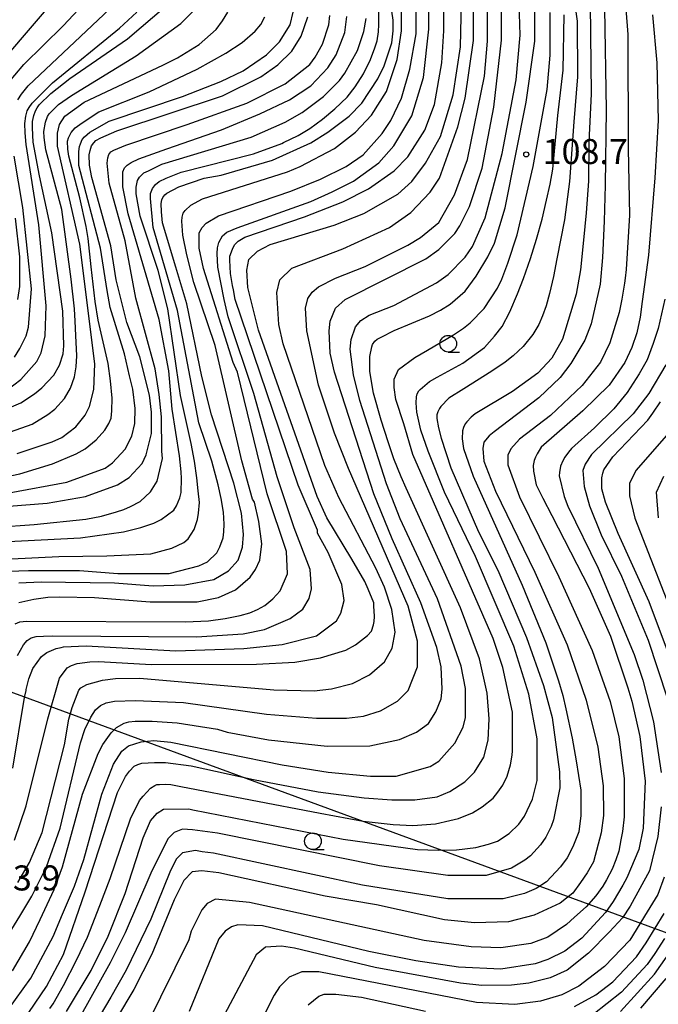
# Model space of a CAD drawing. Extents: x -16000 to -14000, y 87000 to 88500.
# Drawn here: x -14380 to -14284, y 87521 to 87669 of the extents above; entities that cross this region are included whole.
import ezdxf
from ezdxf.enums import TextEntityAlignment as Align

# ---------------------------------------------------------------- set-up
doc = ezdxf.new("R2010")
doc.units = 0
for name, color, linetype in [('4265000', 1, '426500'), ('6331000', 3, 'Continuous'), ('7101000', 2, 'Continuous'), ('7102000', 6, 'Continuous'), ('7312000', 1, 'Continuous')]:
    doc.layers.add(name, color=color, linetype=linetype)
doc.styles.add('PlotAnnotation', font='MS Gothic.ttf')
doc.linetypes.add('426500', pattern='A,5,[7,dmdr.shx,S=0.05,R=0,X=0,Y=0],5', length=10)

# ---------------------------------------------------------------- blocks, each defined once
blk = doc.blocks.new('633100')
at = {"layer": '6331000'}
blk.add_lwpolyline([(0, -0.5), (0.67, -0.5)], dxfattribs=at)
blk.add_circle((0, 0), 0.5, dxfattribs=at)
blk = doc.blocks.new('731200')
at = {"layer": '7312000'}
blk.add_circle((0, 0), 0.15, dxfattribs=at)

msp = doc.modelspace()

# ---------------------------------------------------------------- linework, layer by layer
at = {"layer": '4265000', "flags": 128}
msp.add_lwpolyline([(-14000, 87475.82), (-14118.66, 87471.58), (-14488.97, 87607.63), (-14732.69, 87746.46), (-15165.64, 87983.71), (-15416.21, 88123.2), (-15735.01, 88142.58), (-16000, 88158.75)], dxfattribs=at)
at = {"layer": '7101000', "flags": 128}
for points in [[(-14380.97, 87545.96), (-14379.22, 87551.09), (-14375.96, 87564.15), (-14374.24, 87570.22), (-14373.09, 87571.76), (-14372.41, 87572.12), (-14371.55, 87572.43), (-14369.69, 87572.68), (-14368.32, 87572.72), (-14360.48, 87572.29), (-14344.67, 87572.31), (-14338.92, 87572.64), (-14335.09, 87573.28), (-14331.26, 87574.41), (-14329.82, 87575.21), (-14328.01, 87576.61), (-14327.45, 87577.27), (-14327.11, 87578.22), (-14327.02, 87578.73), (-14326.98, 87579.48), (-14327.01, 87580.33), (-14327.08, 87580.95), (-14327.09, 87581.54), (-14327.91, 87583.59), (-14328.42, 87584.72), (-14330.4, 87588.05), (-14334.14, 87594.25), (-14335.58, 87597.45), (-14344.38, 87622.41), (-14345.98, 87628.81), (-14346.15, 87631.37), (-14345.83, 87632.97), (-14344.55, 87634.25), (-14342.63, 87635.22), (-14333.05, 87638.11), (-14328.58, 87639.88), (-14323.47, 87642.77), (-14321.4, 87644.69), (-14319.32, 87647.41), (-14317.09, 87651.42), (-14315.18, 87657.66), (-14314.06, 87664.87), (-14313.91, 87671.59)], [(-14387.67, 87608.27), (-14380.01, 87611.48), (-14377.95, 87612.85), (-14376.85, 87613.73), (-14375.05, 87615.64), (-14374.22, 87617.16), (-14373.67, 87618.86), (-14373.59, 87620.05), (-14373.72, 87625.26), (-14375.35, 87636.97), (-14377.2, 87645.52), (-14378.16, 87650.56), (-14378.29, 87652.71), (-14378.28, 87653.68), (-14378.05, 87654.59), (-14377.83, 87655.26), (-14377.56, 87655.74), (-14377.26, 87656.15), (-14375.53, 87657.89), (-14372.66, 87660.13), (-14364.04, 87666.07), (-14358.22, 87671.01)], [(-14380.33, 87584.52), (-14376.97, 87584.69), (-14365.95, 87584.54), (-14360.2, 87584.07), (-14355.41, 87584.24), (-14351.1, 87585.04), (-14348.86, 87586.33), (-14347.43, 87587.93), (-14346.79, 87589.85), (-14346.63, 87591.77), (-14346.95, 87594.97), (-14348.07, 87599.45), (-14351.43, 87609.69), (-14352.87, 87615.45), (-14355.12, 87626.33), (-14355.74, 87628.36), (-14356.77, 87631.84), (-14358.76, 87638.47), (-14358.91, 87640.11), (-14358.96, 87641.36), (-14358.9, 87641.93), (-14358.74, 87642.29), (-14358.45, 87642.68), (-14358.12, 87642.94), (-14356.35, 87643.88), (-14352.52, 87645.16), (-14349.96, 87645.65), (-14342.29, 87647.9), (-14336.55, 87650.47), (-14333.99, 87652.07), (-14330.8, 87654.48), (-14328.88, 87656.4), (-14326.49, 87660.08), (-14325.53, 87662.01), (-14324.4, 87665.45), (-14324.18, 87667.25), (-14324.18, 87668.84), (-14324.36, 87670.23)], [(-14379.66, 87518.86), (-14376.15, 87523.99), (-14373.6, 87528.79), (-14370.36, 87538.21), (-14365.52, 87553.08), (-14364.31, 87555.49), (-14363.74, 87556.28), (-14363.03, 87557.06), (-14362.46, 87557.31), (-14361.86, 87557.5), (-14360, 87557.57), (-14358.34, 87557.57), (-14354.5, 87557.1), (-14345.15, 87555.04), (-14335.44, 87553.19), (-14328.53, 87552.28), (-14324.37, 87551.97), (-14320.94, 87551.97), (-14317.58, 87552.46), (-14315.67, 87553.26), (-14313.43, 87554.71), (-14312, 87556.15), (-14310.56, 87558.39), (-14309.92, 87560.95), (-14309.76, 87564.15), (-14310.09, 87568), (-14311.21, 87573.12), (-14314.09, 87580.79), (-14322.24, 87598.71), (-14322.98, 87600.42), (-14324.09, 87603.13), (-14324.91, 87605.68), (-14326, 87608.92), (-14327.11, 87612.95), (-14327.68, 87616.19), (-14327.67, 87618.47), (-14327.4, 87619.88), (-14327.27, 87620.26), (-14326.93, 87620.74), (-14326.56, 87621.04), (-14325.98, 87621.35), (-14324.04, 87622.35), (-14318.75, 87624.56), (-14317.07, 87625.38), (-14315.63, 87626.3), (-14313.38, 87628.24), (-14311.71, 87630.47), (-14309.98, 87633.37), (-14308.99, 87635.46), (-14307.4, 87640.74), (-14304.21, 87656.59), (-14302.94, 87665.72), (-14302.94, 87670.52)], [(-14292.48, 87670.63), (-14292.22, 87655.41), (-14292.39, 87644.14), (-14292.53, 87638.72), (-14292.79, 87633.31), (-14293.12, 87629.27), (-14294.49, 87623.32), (-14295.45, 87620.91), (-14297.52, 87617.39), (-14299.12, 87615.31), (-14302.31, 87612.26), (-14309.04, 87607.17), (-14309.79, 87606.58), (-14310.59, 87605.62), (-14310.74, 87604.66), (-14310.58, 87602.74), (-14308.82, 87598.26), (-14302.91, 87586.1), (-14298.11, 87575.23), (-14295.23, 87566.91), (-14293.47, 87559.87), (-14292.67, 87554.1), (-14292.66, 87549.62), (-14292.98, 87547.06), (-14294.16, 87542.7), (-14295.11, 87541.03), (-14296.07, 87539.6), (-14297.24, 87537.99), (-14299.13, 87536.5), (-14303.05, 87534.69), (-14306.89, 87533.72), (-14312, 87533.56), (-14316.47, 87534.03), (-14326.69, 87536.26), (-14334.36, 87537.53), (-14350.33, 87541.03), (-14352.89, 87541.34), (-14354.33, 87541.18), (-14355.6, 87539.9), (-14357.04, 87537.02), (-14360.39, 87528.85), (-14363.1, 87523.56), (-14365.65, 87519.24)], [(-14381.81, 87595.99), (-14376.06, 87596.48), (-14370.31, 87597.44), (-14365.52, 87599.21), (-14363.76, 87600.33), (-14361.85, 87602.42), (-14361.21, 87603.7), (-14360.41, 87606.9), (-14360.42, 87610.1), (-14360.74, 87612.66), (-14362.18, 87618.42), (-14364.1, 87623.54), (-14365.7, 87629.94), (-14366.5, 87635.06), (-14369.38, 87645.3), (-14369.71, 87647.13), (-14369.75, 87648.68), (-14369.63, 87649.32), (-14369.43, 87650.04), (-14369.08, 87650.5), (-14368.76, 87650.84), (-14368.02, 87651.25), (-14365.63, 87652.26), (-14349.77, 87657.5), (-14344.02, 87660.39), (-14341.47, 87662.15), (-14339.39, 87664.24), (-14337.96, 87666.48), (-14337, 87669.36)], [(-14282.44, 87572.71), (-14285.8, 87581.67), (-14290.44, 87591.91), (-14292.35, 87596.59), (-14292.9, 87598.6), (-14292.91, 87600.26), (-14292.76, 87600.94), (-14292.6, 87601.47), (-14291.24, 87603.43), (-14285.98, 87608.88), (-14285.26, 87609.96), (-14284.09, 87611.67)], [(-14296.98, 87521), (-14293.79, 87522.77), (-14291.24, 87524.69), (-14287.68, 87528.48), (-14286.25, 87530.58), (-14283.56, 87534.93)], [(-14336.91, 87521.27), (-14335.32, 87522.55), (-14334.52, 87522.87), (-14332.76, 87522.87), (-14328.93, 87522.4), (-14319.34, 87520.33)]]:
    msp.add_lwpolyline(points, dxfattribs=at)
at = {"layer": '7102000', "flags": 128}
for points in [[(-14297.37, 87674.47), (-14296.57, 87668.7), (-14296.56, 87660.38), (-14297.11, 87653.63), (-14297.72, 87644.68), (-14298.49, 87638.91), (-14299.64, 87633.09), (-14300.13, 87630.46), (-14300.73, 87627.88), (-14301.26, 87626.04), (-14301.77, 87624.55), (-14302.34, 87623.23), (-14303.22, 87621.73), (-14304.68, 87619.95), (-14306.19, 87618.54), (-14307.38, 87617.59), (-14309.37, 87616.26), (-14313.59, 87613.6), (-14315.82, 87612.19), (-14317.03, 87610.93), (-14317.25, 87610.65), (-14317.5, 87610.14), (-14317.65, 87609.68), (-14317.65, 87609.17), (-14317.4, 87607.74), (-14316.99, 87606.19), (-14315.53, 87601.77), (-14311.38, 87592.17), (-14308.5, 87586.42), (-14304.18, 87576.34), (-14301.62, 87569.14), (-14300.34, 87564.34), (-14299.22, 87556.18), (-14299.21, 87553.78), (-14300.14, 87548.99), (-14300.47, 87548), (-14301.28, 87546.4), (-14302.09, 87545.24), (-14303.56, 87543.62), (-14304.42, 87542.93), (-14306.44, 87541.74), (-14310.25, 87540.67), (-14316, 87540.66), (-14326.23, 87542.09), (-14350.51, 87547.02), (-14354.29, 87547.52), (-14355.76, 87547.58), (-14357.04, 87547.09), (-14358, 87546.13), (-14360.55, 87541.01), (-14364.38, 87532.04), (-14366.61, 87527.55), (-14371.24, 87519.34)], [(-14382.43, 87663.18), (-14373.81, 87673.27)], [(-14383.34, 87586.2), (-14378.87, 87586.37), (-14371.21, 87586.38), (-14365.46, 87585.91), (-14357.79, 87585.92), (-14353.32, 87587.05), (-14352.04, 87587.69), (-14350.63, 87589.03), (-14350.18, 87589.9), (-14349.69, 87591.25), (-14349.56, 87592.18), (-14349.53, 87593.32), (-14349.64, 87595.1), (-14349.96, 87597.14), (-14350.43, 87599.2), (-14351.39, 87602.76), (-14353.31, 87608.52), (-14356.51, 87625.32), (-14360.19, 87637.8), (-14360.59, 87642.13), (-14360.57, 87642.86), (-14360.3, 87643.61), (-14359.81, 87644.23), (-14359.29, 87644.7), (-14358.24, 87645.19), (-14355.97, 87646.09), (-14345.11, 87648.82), (-14340.9, 87650.4), (-14340.62, 87650.53), (-14338.45, 87651.57), (-14336.69, 87652.61), (-14334.79, 87654.04), (-14332.93, 87655.59), (-14331.1, 87657.33), (-14329.89, 87658.87), (-14328.64, 87660.83), (-14327.6, 87662.98), (-14326.92, 87664.7), (-14326.6, 87665.78), (-14326.39, 87667.12), (-14326.31, 87668.23), (-14326.32, 87671.99)], [(-14383.18, 87529.74), (-14380.15, 87534.54), (-14378.39, 87537.54), (-14376.18, 87541.97), (-14374.1, 87547.73), (-14371.08, 87560.54), (-14370.44, 87562.52), (-14369.52, 87564.37), (-14368.8, 87565.47), (-14368.06, 87566.12), (-14367.2, 87566.53), (-14365.97, 87566.77), (-14362.83, 87566.9), (-14355.64, 87566.59), (-14343.18, 87564.85), (-14335.67, 87564.22), (-14331.2, 87564.23), (-14328.65, 87564.55), (-14326.09, 87565.35), (-14323.54, 87566.8), (-14321.94, 87568.4), (-14320.51, 87571.92), (-14320.51, 87575.76), (-14321.95, 87581.04), (-14330.9, 87601.68), (-14332.98, 87606.96), (-14335.38, 87614.16), (-14337.15, 87622.32), (-14337.31, 87625.68), (-14336.99, 87627.12), (-14336.35, 87628.08), (-14335.39, 87628.88), (-14332.84, 87630.17), (-14328.37, 87631.93), (-14321.98, 87635.14), (-14320.07, 87636.27), (-14317.35, 87638.51), (-14314.96, 87642.68), (-14313.04, 87647.96), (-14310.5, 87660.45), (-14310.02, 87665.73), (-14310.02, 87672.45)], [(-14383.17, 87518.85), (-14378.54, 87525.26), (-14375.19, 87531.51), (-14373.76, 87534.87), (-14371.98, 87539.07), (-14370.57, 87543.05), (-14367.88, 87552.86), (-14366.12, 87557.35), (-14364.85, 87559.27), (-14363.89, 87560.07), (-14361.97, 87560.71), (-14360.06, 87560.87), (-14357.54, 87560.66), (-14340.82, 87557.26), (-14333.95, 87556.15), (-14327.56, 87555.52), (-14323.73, 87555.52), (-14318.62, 87556.97), (-14317.34, 87557.77), (-14314.95, 87560.5), (-14313.67, 87562.9), (-14313.35, 87564.34), (-14313.35, 87568.66), (-14313.99, 87572.02), (-14317.51, 87582.1), (-14323.11, 87594.1), (-14325.19, 87599.38), (-14329.19, 87611.86), (-14330.15, 87615.7), (-14330.63, 87619.54), (-14330.47, 87620.98), (-14329.84, 87622.9), (-14329.04, 87623.86), (-14327.76, 87624.66), (-14324.09, 87626.11), (-14317.7, 87629.48), (-14315.95, 87630.76), (-14313.39, 87633.33), (-14312.28, 87634.93), (-14310.36, 87639.25), (-14307.81, 87648.86), (-14305.74, 87659.91), (-14305.11, 87666.63), (-14305.27, 87671.43)], [(-14382.27, 87659.02), (-14379.55, 87662.22), (-14373.65, 87667.99), (-14369.82, 87672.16)], [(-14381.26, 87526.38), (-14378.71, 87530.7), (-14377.11, 87534.07), (-14375.03, 87538.56), (-14373.78, 87541.97), (-14370.75, 87552.86), (-14368.42, 87558.94), (-14367.73, 87560.3), (-14366.49, 87562.06), (-14365.66, 87562.85), (-14364.53, 87563.51), (-14363.8, 87563.7), (-14362.86, 87563.81), (-14360.31, 87563.81), (-14356.57, 87563.53), (-14350.53, 87562.6), (-14349.09, 87562.12), (-14342.86, 87561.01), (-14334.07, 87560.06), (-14327.69, 87560.07), (-14323.21, 87561.04), (-14320.66, 87562.16), (-14318.9, 87563.44), (-14317.79, 87565.2), (-14316.99, 87567.13), (-14316.83, 87568.57), (-14316.99, 87571.93), (-14317.63, 87574.81), (-14320.03, 87581.53), (-14324.35, 87591.13), (-14327.07, 87597.84), (-14332.99, 87616.08), (-14333.63, 87618.96), (-14333.79, 87622.32), (-14333.63, 87623.76), (-14332.84, 87625.69), (-14331.4, 87626.97), (-14319.26, 87633.07), (-14317.35, 87634.51), (-14314.95, 87636.91), (-14314.16, 87638.04), (-14312.72, 87640.92), (-14310.81, 87646.68), (-14309.06, 87655.81), (-14307.94, 87665.89), (-14307.95, 87672.62)], [(-14381.2, 87556.75), (-14379.45, 87567.31), (-14379.21, 87568.4), (-14379.22, 87568.54), (-14378.83, 87570.12), (-14378.22, 87571.7), (-14376.94, 87573.48), (-14376.14, 87574.07), (-14375.44, 87574.38), (-14374.7, 87574.66), (-14373.97, 87574.84), (-14373.61, 87574.93), (-14370.2, 87575.1), (-14356.78, 87574.32), (-14346.56, 87574.66), (-14340.81, 87575.3), (-14335.7, 87576.59), (-14332.67, 87578.84), (-14332.03, 87579.96), (-14331.55, 87581.88), (-14331.87, 87584.28), (-14333.95, 87589.08), (-14335.55, 87591.96), (-14335.55, 87592.44), (-14338.43, 87599.16), (-14347.87, 87626.99), (-14348.15, 87628.46), (-14348.27, 87629.09), (-14348.6, 87630.88), (-14348.68, 87632.9), (-14348.67, 87633.51), (-14348.3, 87634.54), (-14347.97, 87635.18), (-14347.41, 87635.73), (-14346.41, 87636.35), (-14337.46, 87639.4), (-14331.72, 87641.65), (-14327.88, 87643.58), (-14324.05, 87646.3), (-14321.98, 87648.39), (-14319.42, 87652.39), (-14317.99, 87656.24), (-14316.87, 87662.48), (-14316.56, 87667.28), (-14316.56, 87672.56)], [(-14380.87, 87578.4), (-14380.17, 87578.69), (-14379.19, 87578.79), (-14355.31, 87578.7), (-14351.88, 87578.81), (-14349.4, 87579.16), (-14347.14, 87579.63), (-14345.67, 87580.03), (-14344.51, 87580.53), (-14343.45, 87581.11), (-14342.22, 87582.1), (-14341.14, 87583.31), (-14340.02, 87585.87), (-14340.18, 87589.23), (-14343.06, 87597.87), (-14347.55, 87616.11), (-14348.19, 87617.55), (-14352.61, 87631.66), (-14353.27, 87634.69), (-14353.29, 87636.58), (-14353.26, 87637), (-14352.81, 87637.76), (-14352.24, 87638.44), (-14350.4, 87639.55), (-14339.54, 87643.24), (-14335.07, 87645.01), (-14331.24, 87646.94), (-14328.69, 87648.7), (-14325.81, 87651.9), (-14324.54, 87653.83), (-14322.94, 87657.19), (-14321.67, 87661.51), (-14320.71, 87666.8), (-14320.71, 87671.6)], [(-14380.47, 87656.93), (-14379.9, 87657.78), (-14378.91, 87659), (-14365.82, 87671.36)], [(-14380.46, 87539.62), (-14378.73, 87542.6), (-14376.82, 87547.09), (-14373.47, 87560.22), (-14372.83, 87564.06), (-14372.31, 87565.85), (-14371.31, 87568.44), (-14371, 87568.79), (-14370.12, 87569.28), (-14367.75, 87569.95), (-14365.82, 87570.2), (-14362.2, 87570.21), (-14342.08, 87568.47), (-14336.01, 87568.32), (-14333.45, 87568.65), (-14330.26, 87569.45), (-14327.71, 87570.74), (-14325.47, 87572.66), (-14324.35, 87574.74), (-14323.88, 87577.14), (-14324.36, 87580.5), (-14325.48, 87583.86), (-14326.76, 87586.74), (-14332.35, 87597.3), (-14334.43, 87602.1), (-14340.67, 87620.34), (-14341.31, 87623.22), (-14341.64, 87628.02), (-14341.16, 87629.94), (-14339.4, 87631.7), (-14331.74, 87634.59), (-14324.71, 87637.8), (-14321.52, 87640.05), (-14318.65, 87643.09), (-14317.21, 87645.18), (-14314.5, 87652.86), (-14313.38, 87657.19), (-14312.11, 87665.83), (-14312.11, 87671.59)], [(-14380.32, 87581.59), (-14378.08, 87582.07), (-14375.98, 87582.35), (-14374.24, 87582.4), (-14368.96, 87582.32), (-14360.62, 87581.68), (-14353.59, 87581.69), (-14350.4, 87582.33), (-14347.85, 87583.46), (-14345.61, 87585.38), (-14344.81, 87586.5), (-14344.18, 87587.94), (-14343.86, 87590.35), (-14344.34, 87593.71), (-14344.98, 87596.59), (-14345.3, 87597.07), (-14346.9, 87602.83), (-14350.9, 87620.11), (-14354.08, 87629.53), (-14355.11, 87633.67), (-14355.75, 87636.62), (-14355.9, 87638.74), (-14355.84, 87639.35), (-14355.68, 87639.93), (-14355.39, 87640.35), (-14354.55, 87641.14), (-14352.8, 87642.1), (-14340.02, 87646.12), (-14338.11, 87646.93), (-14333, 87649.65), (-14329.81, 87652.06), (-14327.41, 87654.62), (-14325.18, 87658.15), (-14323.58, 87662.95), (-14322.95, 87667.27), (-14322.95, 87672.08)], [(-14388.4, 87604.77), (-14378.34, 87608.3), (-14375.95, 87609.74), (-14374.91, 87610.53), (-14373.47, 87612.15), (-14372.55, 87613.72), (-14371.97, 87615.41), (-14371.73, 87616.9), (-14371.61, 87618.56), (-14371.76, 87621.6), (-14371.88, 87623.73), (-14371.99, 87625.6), (-14372.48, 87630.05), (-14373.89, 87640.48), (-14376.29, 87649.44), (-14376.52, 87651.28), (-14376.55, 87652.2), (-14376.34, 87653.57), (-14376.01, 87654.43), (-14375.76, 87654.8), (-14375.23, 87655.39), (-14374.39, 87656.2), (-14372.41, 87657.57), (-14362.72, 87663.54), (-14356.02, 87668.35), (-14353.46, 87670.92)], [(-14382.1, 87613.38), (-14380.03, 87614.99), (-14377.63, 87617.71), (-14376.99, 87618.99), (-14376.36, 87621.55), (-14376.2, 87626.04), (-14377.33, 87638.2), (-14379.24, 87650.21), (-14379.39, 87651.98), (-14379.44, 87653.39), (-14379.28, 87654.47), (-14379.05, 87655.27), (-14378.79, 87655.77), (-14378.33, 87656.41), (-14375.26, 87659.49), (-14365.2, 87667.67), (-14362.65, 87670.07)], [(-14381.77, 87598), (-14373.14, 87599.61), (-14367.39, 87601.7), (-14366.28, 87602.5), (-14364.36, 87604.58), (-14363.4, 87606.51), (-14362.93, 87608.4), (-14362.89, 87610.67), (-14363.25, 87613.55), (-14363.73, 87615.56), (-14364.47, 87618.83), (-14366.61, 87625.77), (-14367.07, 87628.32), (-14368.05, 87634.67), (-14371.31, 87647.08), (-14371.34, 87647.97), (-14371.33, 87649.19), (-14371.23, 87649.94), (-14371.09, 87650.32), (-14370.8, 87650.97), (-14370.47, 87651.36), (-14369.67, 87652.06), (-14366.79, 87653.72), (-14355.77, 87657.41), (-14350.02, 87659.66), (-14346.67, 87661.27), (-14343.16, 87663.67), (-14341.24, 87665.6), (-14339.64, 87668.16), (-14339.17, 87670.08)], [(-14380.57, 87603.89), (-14375.3, 87605.66), (-14373.86, 87606.3), (-14371.78, 87607.9), (-14370.35, 87609.67), (-14369.71, 87610.95), (-14369.07, 87613.51), (-14368.91, 87617.35), (-14371.16, 87635.27), (-14374.52, 87650), (-14374.53, 87651.92), (-14374.21, 87653.2), (-14373.41, 87654.48), (-14370.54, 87656.56), (-14358.73, 87662.1), (-14356.52, 87663.22), (-14353.29, 87665.23), (-14350.74, 87667.47), (-14349.78, 87668.76), (-14348.98, 87670.04)], [(-14380.54, 87573.65), (-14379.62, 87575.23), (-14379.05, 87575.88), (-14378.48, 87576.27), (-14377.7, 87576.48), (-14376.61, 87576.53), (-14375.22, 87576.58), (-14353.69, 87576.41), (-14346.67, 87576.9), (-14343.47, 87577.54), (-14339.64, 87579.15), (-14337.72, 87580.59), (-14336.77, 87582.19), (-14336.45, 87583.63), (-14336.61, 87586.51), (-14339.01, 87592.75), (-14341.57, 87600.43), (-14345.09, 87612.91), (-14348.93, 87624.41), (-14349.51, 87626.97), (-14350.47, 87631.82), (-14350.6, 87633.91), (-14350.55, 87634.73), (-14350.34, 87635.56), (-14349.79, 87636.53), (-14349.11, 87637.08), (-14347.59, 87637.73), (-14336.52, 87641.69), (-14333.33, 87643.14), (-14330.14, 87644.74), (-14326.31, 87647.47), (-14324.07, 87650.03), (-14321.36, 87654.52), (-14319.61, 87660.28), (-14318.81, 87667.49), (-14318.81, 87670.85)], [(-14375.68, 87520.7), (-14375.19, 87521.39), (-14373.61, 87524.14), (-14371.67, 87527.97), (-14370.04, 87531.39), (-14368.15, 87536.13), (-14366.62, 87540.2), (-14363.59, 87549.17), (-14362.23, 87551.87), (-14361.7, 87552.52), (-14360.58, 87553.72), (-14359.95, 87554.15), (-14359.64, 87554.29), (-14359.21, 87554.31), (-14358.33, 87554.35), (-14357.53, 87554.3), (-14356.04, 87553.97), (-14335.15, 87550.01), (-14328.67, 87548.8), (-14324.19, 87548.32), (-14321.21, 87548.17), (-14317.85, 87548.42), (-14315.66, 87548.88), (-14314.4, 87549.2), (-14312.29, 87550.04), (-14310.82, 87550.92), (-14309.19, 87552.24), (-14308.46, 87553.12), (-14307.73, 87554.18), (-14307.08, 87555.55), (-14306.57, 87557.22), (-14306.35, 87558.7), (-14306.28, 87559.34), (-14306.28, 87565.13), (-14307.72, 87571.85), (-14309.16, 87576.17), (-14321.25, 87603.74), (-14322.59, 87608.33), (-14323.77, 87611.98), (-14324.04, 87613.81), (-14324.04, 87615.05), (-14323.4, 87616.49), (-14320.94, 87618.29), (-14319.01, 87619.39), (-14315.11, 87621.71), (-14313.62, 87622.71), (-14312.61, 87623.48), (-14310.53, 87625.66), (-14308.54, 87628.69), (-14307.88, 87630.04), (-14306.98, 87632.42), (-14305.56, 87636.7), (-14303.17, 87646.95), (-14301.1, 87658.48), (-14300.62, 87663.6), (-14300.63, 87670)], [(-14294.65, 87671.27), (-14294.49, 87657.82), (-14294.82, 87650.6), (-14294.88, 87644.75), (-14295.22, 87639.99), (-14295.62, 87635.88), (-14296.07, 87631.46), (-14296.73, 87627.79), (-14298.8, 87621.07), (-14300.4, 87618.19), (-14302.47, 87615.94), (-14306.3, 87613.22), (-14311.89, 87609.85), (-14312.46, 87609.37), (-14313.14, 87608.67), (-14313.4, 87608.37), (-14313.63, 87607.83), (-14313.78, 87607.32), (-14313.84, 87606.12), (-14313.62, 87604.65), (-14312.18, 87600.5), (-14304.82, 87584.18), (-14301.3, 87575.54), (-14299.4, 87569.83), (-14298.75, 87567.61), (-14298.28, 87565.64), (-14297.36, 87561.26), (-14296.76, 87557.82), (-14296.02, 87553.46), (-14296.02, 87549.62), (-14296.34, 87547.22), (-14297.22, 87544.93), (-14298.11, 87543.29), (-14299.1, 87541.96), (-14301.2, 87539.72), (-14302.74, 87538.72), (-14304.5, 87537.96), (-14307.7, 87537.15), (-14316, 87537.14), (-14328.78, 87539.21), (-14351.14, 87543.98), (-14352.83, 87544.22), (-14353.85, 87544.38), (-14355.76, 87544.05), (-14356.72, 87543.09), (-14357.68, 87541.17), (-14360.55, 87534.12), (-14364.22, 87526.44), (-14366.5, 87522.43), (-14368.93, 87518.39)], [(-14289.29, 87670.55), (-14288.97, 87666.71), (-14288.94, 87649.58), (-14288.75, 87639.65), (-14289.23, 87631.49), (-14289.4, 87630.18), (-14289.5, 87629.45), (-14289.88, 87627.03), (-14290.29, 87625.03), (-14291.67, 87620.49), (-14293.11, 87617.6), (-14295.82, 87614.08), (-14300.61, 87609.59), (-14305.24, 87606.06), (-14306.52, 87604.62), (-14307, 87603.66), (-14307, 87602.22), (-14305.24, 87597.42), (-14299.32, 87585.42), (-14294.36, 87574.39), (-14291.64, 87566.71), (-14290.36, 87561.43), (-14289.56, 87555.19), (-14289.55, 87549.42), (-14289.81, 87547.27), (-14290.05, 87546), (-14290.33, 87544.3), (-14290.77, 87543.01), (-14291.36, 87541.58), (-14292.2, 87540.02), (-14292.76, 87539.07), (-14293.79, 87537.59), (-14295.26, 87535.96), (-14297, 87534.4), (-14298.18, 87533.3), (-14300.98, 87531.4), (-14303.54, 87530.44), (-14308.01, 87529.79), (-14312.48, 87529.94), (-14319.51, 87530.89), (-14345.71, 87536.62), (-14350.82, 87537.09), (-14352.1, 87536.45), (-14352.89, 87535.49), (-14354.49, 87532.29), (-14354.81, 87531.01), (-14361.19, 87518.19)], [(-14390.33, 87598.76), (-14380.18, 87600.86), (-14375.25, 87602.35), (-14371.71, 87603.88), (-14370.36, 87604.61), (-14368.7, 87605.96), (-14367.42, 87607.43), (-14366.81, 87608.38), (-14366.49, 87609.19), (-14366.36, 87610.28), (-14366.31, 87612.19), (-14366.58, 87614.78), (-14366.93, 87617.4), (-14368.4, 87623.88), (-14368.86, 87626.67), (-14369.48, 87631.89), (-14369.9, 87636.16), (-14370.21, 87637.95), (-14371.18, 87642.22), (-14372.81, 87648.48), (-14372.95, 87649.53), (-14373, 87650.74), (-14372.88, 87651.23), (-14372.45, 87652.02), (-14371.86, 87652.74), (-14370.81, 87653.49), (-14368.3, 87655.1), (-14360.77, 87658.13), (-14353.6, 87661.5), (-14349.28, 87663.9), (-14346.84, 87665.52), (-14344.87, 87667.21), (-14344.03, 87668.2), (-14343.44, 87669.36)], [(-14389.37, 87592.48), (-14378.04, 87593.25), (-14370.28, 87594.07), (-14367.92, 87594.53), (-14365.69, 87595.16), (-14364.58, 87595.53), (-14363.59, 87595.96), (-14362.15, 87596.73), (-14360.56, 87598.18), (-14359.6, 87599.78), (-14358.8, 87603.14), (-14358.87, 87604.26), (-14358.94, 87609.41), (-14359.26, 87612.77), (-14359.9, 87616.61), (-14362.78, 87627.17), (-14364.39, 87635.81), (-14366.79, 87644.45), (-14367.08, 87647.42), (-14366.95, 87648.25), (-14366.84, 87648.75), (-14366.5, 87649.11), (-14366.09, 87649.4), (-14364.29, 87650.14), (-14355.06, 87653.23), (-14346.12, 87656.44), (-14340.37, 87659.33), (-14336.7, 87662.22), (-14335.9, 87663.34), (-14334.78, 87665.26), (-14333.83, 87668.14), (-14333.67, 87669.58)], [(-14385.5, 87587.9), (-14374.34, 87588.46), (-14367.1, 87588.56), (-14360.55, 87588.89), (-14357.36, 87589.7), (-14355.58, 87590.58), (-14354.92, 87591.11), (-14354.04, 87592.5), (-14353.55, 87594.03), (-14353.38, 87594.97), (-14353.25, 87596.57), (-14353.41, 87598.32), (-14353.65, 87600.25), (-14353.98, 87602.78), (-14354.47, 87605.41), (-14356.07, 87612.61), (-14357.99, 87625.58), (-14359.43, 87631.34), (-14362.15, 87639.5), (-14362.75, 87642.82), (-14362.72, 87643.84), (-14362.53, 87644.82), (-14362.24, 87645.35), (-14361.59, 87645.97), (-14360.87, 87646.3), (-14358.89, 87647.3), (-14345.48, 87651.32), (-14340.37, 87653.57), (-14337.81, 87655.01), (-14334.62, 87657.42), (-14332.22, 87659.82), (-14331.43, 87660.94), (-14329.51, 87664.31), (-14328.56, 87667.19), (-14328.24, 87669.11)], [(-14382.87, 87590.68), (-14371.05, 87591.28), (-14364.63, 87592.17), (-14362.03, 87592.8), (-14360.07, 87593.45), (-14358.96, 87594.02), (-14357.1, 87595.41), (-14356.69, 87596.07), (-14356.2, 87597.25), (-14355.99, 87598.08), (-14355.94, 87600.16), (-14355.98, 87601.17), (-14356.24, 87603.58), (-14357.34, 87610.53), (-14357.83, 87616.29), (-14359.27, 87623.97), (-14363.91, 87639.81), (-14364.73, 87643.89), (-14364.74, 87645.41), (-14364.71, 87646.15), (-14364.46, 87646.74), (-14364.07, 87647.11), (-14363.46, 87647.54), (-14362.34, 87648.08), (-14358.12, 87649.6), (-14349.95, 87652.43), (-14344.2, 87654.84), (-14339.73, 87656.93), (-14336.54, 87659.01), (-14333.98, 87661.74), (-14332.71, 87663.66), (-14331.43, 87667.02), (-14331.11, 87669.43)], [(-14373.16, 87520.27), (-14369.49, 87526.43), (-14366.94, 87531.55), (-14364.38, 87537.96), (-14361.67, 87546.29), (-14360.56, 87548.85), (-14359.6, 87549.97), (-14358.64, 87550.61), (-14354.81, 87550.62), (-14354.21, 87550.47), (-14331.66, 87546.08), (-14320.52, 87544.54), (-14317.41, 87544.47), (-14314.68, 87544.5), (-14311.76, 87544.84), (-14309.86, 87545.34), (-14308.54, 87545.81), (-14306.76, 87546.94), (-14305.34, 87548.33), (-14304.47, 87549.53), (-14303.28, 87552.09), (-14302.57, 87554.89), (-14302.57, 87561.13), (-14303.85, 87567.85), (-14306.09, 87575.05), (-14311.85, 87588.49), (-14316.49, 87598.09), (-14318.91, 87604.27), (-14320.03, 87607.43), (-14320.64, 87610.11), (-14320.74, 87611.52), (-14320.7, 87612.41), (-14320.57, 87612.86), (-14320.33, 87613.3), (-14320.15, 87613.49), (-14318.73, 87614.71), (-14317.56, 87615.35), (-14313.71, 87617.46), (-14310.48, 87619.8), (-14308.99, 87621.48), (-14307.81, 87622.93), (-14306.67, 87625.15), (-14305.52, 87627.85), (-14304.64, 87630.14), (-14303.58, 87633.13), (-14302.68, 87636.03), (-14301.82, 87639.04), (-14301.21, 87641.89), (-14300.66, 87644.28), (-14300.26, 87646.51), (-14299.5, 87654.57), (-14298.71, 87661.36), (-14298.55, 87669.68)], [(-14285.27, 87669.68), (-14284.63, 87662.48), (-14284.46, 87653.83), (-14284.95, 87645.22), (-14285.89, 87633.66), (-14286.84, 87626.71), (-14287.15, 87624.36), (-14287.66, 87622.01), (-14288.4, 87619.81), (-14289.44, 87617.54), (-14291.81, 87614.15), (-14295.73, 87610.29), (-14301.97, 87604.86), (-14302.56, 87603.86), (-14302.85, 87603.37), (-14303.04, 87602.88), (-14303.16, 87602.12), (-14303.13, 87601.27), (-14302.72, 87599.21), (-14301.71, 87597.19), (-14300.4, 87594.61), (-14294.77, 87583.74), (-14291.57, 87576.55), (-14289, 87568.79), (-14288.37, 87566.76), (-14287.73, 87563.94), (-14287.19, 87561.49), (-14286.38, 87554.78), (-14286.7, 87547.74), (-14287.33, 87544.54), (-14289.13, 87540.31), (-14289.74, 87539.18), (-14291.17, 87536.73), (-14292.32, 87535.1), (-14295.87, 87531.25), (-14298.43, 87529.32), (-14300.98, 87528.04), (-14302.9, 87527.4), (-14308.01, 87526.59), (-14314.4, 87526.9), (-14320.79, 87527.85), (-14327.82, 87529.28), (-14343.79, 87533.1), (-14347.46, 87533.26), (-14348.42, 87532.94), (-14349.38, 87532.29), (-14350.34, 87531.17), (-14354.8, 87520.28)], [(-14380.97, 87618.36), (-14380.17, 87619.64), (-14379.21, 87621.57), (-14378.89, 87622.85), (-14378.42, 87628.61), (-14379.7, 87640.77), (-14381, 87648.49)], [(-14380.49, 87627.01), (-14380.17, 87628.93), (-14380.18, 87633.41), (-14380.82, 87639.17)], [(-14283.46, 87627.04), (-14284.44, 87622.67), (-14285.17, 87620.39), (-14286.11, 87617.95), (-14287.31, 87615.85), (-14289.11, 87613.05), (-14291.07, 87610.61), (-14294, 87607.76), (-14297.42, 87604.68), (-14297.88, 87604.11), (-14298.46, 87603.34), (-14298.76, 87602.81), (-14299.08, 87602.01), (-14299.26, 87601.06), (-14299.27, 87600.58), (-14298.54, 87597.47), (-14297.99, 87596.03), (-14293.46, 87586.72), (-14288.03, 87573.76), (-14286.75, 87569.92), (-14285.14, 87563.68), (-14284.72, 87561.03), (-14284.01, 87556.08)], [(-14283.27, 87617.2), (-14285.82, 87612.88), (-14288.21, 87609.84), (-14294.44, 87603.74), (-14295.4, 87602.3), (-14295.72, 87601.34), (-14295.55, 87598.94), (-14294.75, 87596.06), (-14292.99, 87591.74), (-14289.96, 87585.5), (-14285.96, 87575.91), (-14283.08, 87567.27)], [(-14281.86, 87608.14), (-14287.76, 87601.41), (-14288.72, 87599.48), (-14288.72, 87597.56), (-14287.92, 87594.2), (-14281.2, 87576.93)], [(-14284.38, 87594.27), (-14284.7, 87598.11), (-14283.58, 87600.52)], [(-14284.01, 87550.96), (-14284.48, 87546.48), (-14285.76, 87541.36), (-14288.66, 87536.06), (-14289.81, 87534.3), (-14291.73, 87532.22), (-14294.87, 87528.99), (-14298.11, 87526.44), (-14300.66, 87525.32), (-14303.85, 87524.51), (-14306.41, 87524.19), (-14310.88, 87524.18), (-14314.08, 87524.5), (-14326.86, 87526.88), (-14339, 87529.75), (-14340.91, 87530.07), (-14343.31, 87529.9), (-14344.75, 87528.78), (-14350.81, 87517.25)], [(-14283.54, 87540.38), (-14284.5, 87537.81), (-14286.11, 87535.18), (-14288.69, 87530.94), (-14292.51, 87527.02), (-14296.35, 87524.04), (-14298.9, 87522.76), (-14302.1, 87521.8), (-14305.93, 87521.31), (-14311.68, 87521.62), (-14335.32, 87526.23), (-14337.88, 87526.23), (-14339.79, 87525.43), (-14341.23, 87523.98), (-14342.03, 87522.7), (-14348.25, 87510.53)], [(-14290.08, 87520.26), (-14284.98, 87525.87), (-14279.99, 87532.96)], [(-14283.5, 87531.22), (-14284.93, 87528.95), (-14286.1, 87527.31), (-14289.93, 87523.14), (-14294.24, 87519.78)], [(-14287.05, 87520.75), (-14283.22, 87525.23)]]:
    msp.add_lwpolyline(points, dxfattribs=at)

# ---------------------------------------------------------------- block references
at = {"layer": '6331000', "xscale": 2.5, "yscale": 2.5, "zscale": 2.5}
for p in [(-14315.91, 87620.37), (-14336.21, 87545.79)]:
    msp.add_blockref('633100', p, dxfattribs=at)
at = {"layer": '7312000', "xscale": 2.5, "yscale": 2.5, "zscale": 2.5}
msp.add_blockref('731200', (-14304.22, 87648.74, 108.7), dxfattribs=at)

# ---------------------------------------------------------------- texts
at = {"layer": '7312000', "style": 'PlotAnnotation'}
for s, p in [('108.7', (-14295.37, 87648.68)), ('123.9', (-14380.5, 87539.8))]:
    msp.add_text(s, height=3.75, dxfattribs=at).set_placement(p, align=Align.MIDDLE)

doc.saveas('drawing.dxf')
